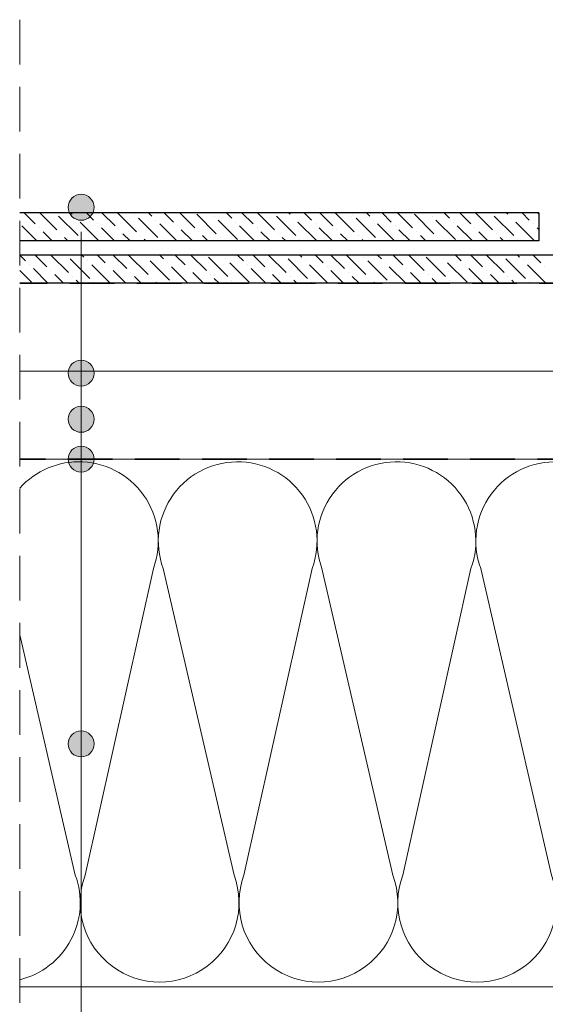
# Model space of a CAD drawing. Units: millimetres. Extents: x -23272466 to 44913, y -22484615 to 188.
# Drawn here: x -23270064 to -23269915, y -22483703 to -22483423 of the extents above; entities that cross this region are included whole.
import ezdxf

# ---------------------------------------------------------------- set-up
doc = ezdxf.new("R2010")
doc.units = ezdxf.units.MM
doc.linetypes.add('DASHED', pattern=[19.05, 12.7, -6.35])
for name, color, linetype, lineweight in [('KEYLITE BATTEN', 7, 'Continuous', 18), ('KEYLITE FELT-BREATHER MEMBRANE', 151, 'DASHED', 35), ('KEYLITE INSULATION', 41, 'Continuous', 18), ('KEYLITE ONLY SLATE', 251, 'Continuous', 25), ('KEYLITE RAFTER-TRIMMER', 7, 'Continuous', 18), ('KEYLITE ROOF WINDOW BREAK LINES', 7, 'DASHED', 18), ('KEYLITE TEXT', 250, 'Continuous', 18)]:
    doc.layers.add(name, color=color, linetype=linetype, lineweight=lineweight)

msp = doc.modelspace()

# ---------------------------------------------------------------- hatches: boundary and pattern name
at = {"layer": 'KEYLITE TEXT'}
h = msp.add_hatch(color=256, dxfattribs=at)
h.dxf.hatch_style = 1
h.paths.add_polyline_path([(-23270042.706, -22483476.395, 0.1987788), (-23270043.787, -22483473.783), (-23270046.402, -22483476.395), (-23270046.402, -22483480.092, 0.4142136)])
h.paths.add_polyline_path([(-23270046.402, -22483476.395), (-23270049.018, -22483479.008, 0.199046), (-23270046.402, -22483480.092)])
h.paths.add_polyline_path([(-23270046.402, -22483472.698, 0.4142136), (-23270050.099, -22483476.395, 0.1987788), (-23270049.018, -22483479.008), (-23270046.402, -22483476.395)])
h.paths.add_polyline_path([(-23270043.787, -22483473.783, 0.199046), (-23270046.402, -22483472.698), (-23270046.402, -22483476.395)])
h = msp.add_hatch(color=256, dxfattribs=at)
h.dxf.hatch_style = 1
h.paths.add_polyline_path([(-23270042.706, -22483523.52, 0.1987788), (-23270043.787, -22483520.907), (-23270046.402, -22483523.52), (-23270046.402, -22483527.217, 0.4142136)])
h.paths.add_polyline_path([(-23270046.402, -22483523.52), (-23270049.018, -22483526.132, 0.199046), (-23270046.402, -22483527.217)])
h.paths.add_polyline_path([(-23270046.402, -22483519.823, 0.4142136), (-23270050.099, -22483523.52, 0.1987788), (-23270049.018, -22483526.132), (-23270046.402, -22483523.52)])
h.paths.add_polyline_path([(-23270043.787, -22483520.907, 0.199046), (-23270046.402, -22483519.823), (-23270046.402, -22483523.52)])
h = msp.add_hatch(color=256, dxfattribs=at)
h.dxf.hatch_style = 1
h.paths.add_polyline_path([(-23270042.706, -22483536.63, 0.1987788), (-23270043.787, -22483534.017), (-23270046.402, -22483536.63), (-23270046.402, -22483540.327, 0.4142136)])
h.paths.add_polyline_path([(-23270046.402, -22483536.63), (-23270049.018, -22483539.243, 0.199046), (-23270046.402, -22483540.327)])
h.paths.add_polyline_path([(-23270046.402, -22483532.933, 0.4142136), (-23270050.099, -22483536.63, 0.1987788), (-23270049.018, -22483539.243), (-23270046.402, -22483536.63)])
h.paths.add_polyline_path([(-23270043.787, -22483534.017, 0.199046), (-23270046.402, -22483532.933), (-23270046.402, -22483536.63)])
h = msp.add_hatch(color=256, dxfattribs=at)
h.dxf.hatch_style = 1
h.paths.add_polyline_path([(-23270042.706, -22483547.958, 0.1987788), (-23270043.787, -22483545.345), (-23270046.402, -22483547.958), (-23270046.402, -22483551.655, 0.4142136)])
h.paths.add_polyline_path([(-23270046.402, -22483547.958), (-23270049.018, -22483550.571, 0.199046), (-23270046.402, -22483551.655)])
h.paths.add_polyline_path([(-23270046.402, -22483544.261, 0.4142136), (-23270050.099, -22483547.958, 0.1987788), (-23270049.018, -22483550.571), (-23270046.402, -22483547.958)])
h.paths.add_polyline_path([(-23270043.787, -22483545.345, 0.199046), (-23270046.402, -22483544.261), (-23270046.402, -22483547.958)])
h = msp.add_hatch(color=256, dxfattribs=at)
h.dxf.hatch_style = 1
h.paths.add_polyline_path([(-23270042.706, -22483628.892, 0.1987788), (-23270043.787, -22483626.279), (-23270046.402, -22483628.892), (-23270046.402, -22483632.589, 0.4142136)])
h.paths.add_polyline_path([(-23270046.402, -22483628.892), (-23270049.018, -22483631.504, 0.199046), (-23270046.402, -22483632.589)])
h.paths.add_polyline_path([(-23270046.402, -22483625.195, 0.4142136), (-23270050.099, -22483628.892, 0.1987788), (-23270049.018, -22483631.504), (-23270046.402, -22483628.892)])
h.paths.add_polyline_path([(-23270043.787, -22483626.279, 0.199046), (-23270046.402, -22483625.195), (-23270046.402, -22483628.892)])

# ---------------------------------------------------------------- linework, layer by layer
at = {"layer": 'KEYLITE BATTEN'}
for p, q in [((-23269770.766, -22483497.958), (-23270063.85, -22483497.958)), ((-23269770.763, -22483497.958), (-23270063.85, -22483497.958)), ((-23269770.766, -22483522.958), (-23270063.85, -22483522.918))]:
    msp.add_line(p, q, dxfattribs=at)
at = {"layer": 'KEYLITE FELT-BREATHER MEMBRANE'}
for p, q in [((-23269751.203, -22483497.958), (-23270063.85, -22483497.958)), ((-23269770.763, -22483547.956), (-23270063.85, -22483547.935))]:
    msp.add_line(p, q, dxfattribs=at)
at = {"layer": 'KEYLITE INSULATION'}
for p, q in [((-23270025.886, -22483579.075), (-23270045.258, -22483666.194)), ((-23270002.955, -22483666.194), (-23270023.089, -22483579.075)), ((-23269980.786, -22483579.075), (-23270000.157, -22483666.194)), ((-23269957.854, -22483666.194), (-23269977.989, -22483579.075)), ((-23269935.685, -22483579.075), (-23269955.057, -22483666.194)), ((-23269912.754, -22483666.194), (-23269932.888, -22483579.075)), ((-23270048.055, -22483666.194), (-23270063.85, -22483597.849))]:
    msp.add_line(p, q, dxfattribs=at)
for centre, start, end in [((-23270047.038, -22483571.257), 87.34195, 138.20766), ((-23270047.038, -22483571.257), 339.71492, 90.92028), ((-23270001.937, -22483571.257), 87.34195, 200.28508), ((-23270001.937, -22483571.257), 339.71492, 90.92028), ((-23269956.837, -22483571.257), 87.34195, 200.28508), ((-23269956.837, -22483571.257), 339.71492, 90.92028), ((-23269911.737, -22483571.257), 87.34195, 200.28508), ((-23270069.206, -22483674.012), 283.74, 20.28508), ((-23270024.106, -22483674.012), 159.71492, 20.28508), ((-23269979.006, -22483674.012), 159.71492, 20.28508), ((-23269933.905, -22483674.012), 159.71492, 20.28508)]:
    msp.add_arc(centre, 22.55, start, end, dxfattribs=at)
at = {"layer": 'KEYLITE ONLY SLATE'}
for p, q in [((-23269916.424, -22483477.958), (-23270063.85, -22483477.958)), ((-23269916.424, -22483477.958), (-23270063.85, -22483477.958)), ((-23269916.424, -22483477.958), (-23269916.424, -22483485.958)), ((-23269916.424, -22483485.958), (-23270063.85, -22483485.958)), ((-23269916.424, -22483485.958), (-23270063.85, -22483485.958)), ((-23269764.424, -22483489.958), (-23270063.85, -22483489.958)), ((-23269764.424, -22483497.958), (-23270063.85, -22483497.958))]:
    msp.add_line(p, q, dxfattribs=at)
at = {"layer": 'KEYLITE ONLY SLATE', "linetype": 'Continuous'}
for p, q in [((-23270059.418, -22483481.125), (-23270062.584, -22483477.958)), ((-23270059.418, -22483481.125), (-23270062.584, -22483477.958)), ((-23270053.341, -22483482.782), (-23270058.165, -22483477.958)), ((-23270053.341, -22483482.782), (-23270058.165, -22483477.958)), ((-23270047.264, -22483484.439), (-23270052.789, -22483478.915)), ((-23270047.264, -22483484.439), (-23270052.789, -22483478.915)), ((-23270048.922, -22483478.363), (-23270049.326, -22483477.958)), ((-23270048.922, -22483478.363), (-23270049.326, -22483477.958)), ((-23270047.817, -22483479.468), (-23270047.817, -22483479.468)), ((-23270047.817, -22483479.468), (-23270047.817, -22483479.468)), ((-23270042.845, -22483480.02), (-23270044.907, -22483477.958)), ((-23270042.845, -22483480.02), (-23270044.907, -22483477.958)), ((-23270036.768, -22483481.677), (-23270040.487, -22483477.958)), ((-23270036.768, -22483481.677), (-23270040.487, -22483477.958)), ((-23270030.691, -22483483.335), (-23270036.068, -22483477.958)), ((-23270030.691, -22483483.335), (-23270036.068, -22483477.958)), ((-23270031.244, -22483478.363), (-23270031.244, -22483478.363)), ((-23270031.244, -22483478.363), (-23270031.244, -22483478.363)), ((-23270024.615, -22483484.992), (-23270030.139, -22483479.468)), ((-23270024.615, -22483484.992), (-23270030.139, -22483479.468)), ((-23270026.272, -22483478.915), (-23270027.229, -22483477.958)), ((-23270026.272, -22483478.915), (-23270027.229, -22483477.958)), ((-23270020.195, -22483480.572), (-23270022.81, -22483477.958)), ((-23270020.195, -22483480.572), (-23270022.81, -22483477.958)), ((-23270014.119, -22483482.23), (-23270018.39, -22483477.958)), ((-23270014.119, -22483482.23), (-23270018.39, -22483477.958)), ((-23270008.042, -22483483.887), (-23270013.566, -22483478.363)), ((-23270008.042, -22483483.887), (-23270013.566, -22483478.363)), ((-23270008.594, -22483478.915), (-23270008.594, -22483478.915)), ((-23270008.594, -22483478.915), (-23270008.594, -22483478.915)), ((-23270003.623, -22483479.468), (-23270005.132, -22483477.958)), ((-23270003.623, -22483479.468), (-23270005.132, -22483477.958)), ((-23269997.546, -22483481.125), (-23270000.713, -22483477.958)), ((-23269997.546, -22483481.125), (-23270000.713, -22483477.958)), ((-23269991.469, -22483482.782), (-23269996.293, -22483477.958)), ((-23269991.469, -22483482.782), (-23269996.293, -22483477.958)), ((-23269985.392, -22483484.439), (-23269990.917, -22483478.915)), ((-23269985.392, -22483484.439), (-23269990.917, -22483478.915)), ((-23269987.05, -22483478.363), (-23269987.454, -22483477.958)), ((-23269987.05, -22483478.363), (-23269987.454, -22483477.958)), ((-23269985.945, -22483479.468), (-23269985.945, -22483479.468)), ((-23269985.945, -22483479.468), (-23269985.945, -22483479.468)), ((-23269980.973, -22483480.02), (-23269983.035, -22483477.958)), ((-23269980.973, -22483480.02), (-23269983.035, -22483477.958)), ((-23269974.896, -22483481.677), (-23269978.616, -22483477.958)), ((-23269974.896, -22483481.677), (-23269978.616, -22483477.958)), ((-23269968.82, -22483483.335), (-23269974.196, -22483477.958)), ((-23269968.82, -22483483.335), (-23269974.196, -22483477.958)), ((-23269969.372, -22483478.363), (-23269969.372, -22483478.363)), ((-23269969.372, -22483478.363), (-23269969.372, -22483478.363)), ((-23269962.743, -22483484.992), (-23269968.267, -22483479.468)), ((-23269962.743, -22483484.992), (-23269968.267, -22483479.468)), ((-23269964.4, -22483478.915), (-23269965.357, -22483477.958)), ((-23269964.4, -22483478.915), (-23269965.357, -22483477.958)), ((-23269958.324, -22483480.572), (-23269960.938, -22483477.958)), ((-23269958.324, -22483480.572), (-23269960.938, -22483477.958)), ((-23269952.247, -22483482.23), (-23269956.518, -22483477.958)), ((-23269952.247, -22483482.23), (-23269956.518, -22483477.958)), ((-23269946.17, -22483483.887), (-23269951.694, -22483478.363)), ((-23269946.17, -22483483.887), (-23269951.694, -22483478.363)), ((-23269946.723, -22483478.915), (-23269946.723, -22483478.915)), ((-23269946.723, -22483478.915), (-23269946.723, -22483478.915)), ((-23269941.751, -22483479.468), (-23269943.26, -22483477.958)), ((-23269941.751, -22483479.468), (-23269943.26, -22483477.958)), ((-23269935.674, -22483481.125), (-23269938.841, -22483477.958)), ((-23269935.674, -22483481.125), (-23269938.841, -22483477.958)), ((-23269929.597, -22483482.782), (-23269934.421, -22483477.958)), ((-23269929.597, -22483482.782), (-23269934.421, -22483477.958)), ((-23269923.521, -22483484.439), (-23269929.045, -22483478.915)), ((-23269923.521, -22483484.439), (-23269929.045, -22483478.915)), ((-23269925.178, -22483478.363), (-23269925.583, -22483477.958)), ((-23269925.178, -22483478.363), (-23269925.583, -22483477.958)), ((-23269924.073, -22483479.468), (-23269924.073, -22483479.468)), ((-23269924.073, -22483479.468), (-23269924.073, -22483479.468)), ((-23269919.101, -22483480.02), (-23269921.163, -22483477.958)), ((-23269919.101, -22483480.02), (-23269921.163, -22483477.958)), ((-23269916.424, -22483478.278), (-23269916.744, -22483477.958)), ((-23269916.424, -22483478.278), (-23269916.744, -22483477.958)), ((-23270059.004, -22483485.958), (-23270063.285, -22483481.677)), ((-23270059.004, -22483485.958), (-23270063.285, -22483481.677)), ((-23270058.313, -22483482.23), (-23270058.313, -22483482.23)), ((-23270058.313, -22483482.23), (-23270058.313, -22483482.23)), ((-23270041.326, -22483485.958), (-23270046.712, -22483480.572)), ((-23270041.326, -22483485.958), (-23270046.712, -22483480.572)), ((-23270041.74, -22483481.125), (-23270041.74, -22483481.125)), ((-23270041.74, -22483481.125), (-23270041.74, -22483481.125)), ((-23270036.907, -22483485.958), (-23270040.635, -22483482.23)), ((-23270036.907, -22483485.958), (-23270040.635, -22483482.23)), ((-23270025.167, -22483480.02), (-23270025.167, -22483480.02)), ((-23270025.167, -22483480.02), (-23270025.167, -22483480.02)), ((-23270019.229, -22483485.958), (-23270024.062, -22483481.125)), ((-23270019.229, -22483485.958), (-23270024.062, -22483481.125)), ((-23270019.09, -22483481.677), (-23270019.09, -22483481.677)), ((-23270019.09, -22483481.677), (-23270019.09, -22483481.677)), ((-23270001.965, -22483485.544), (-23270007.49, -22483480.02)), ((-23270001.965, -22483485.544), (-23270007.49, -22483480.02)), ((-23270002.518, -22483480.572), (-23270002.518, -22483480.572)), ((-23270002.518, -22483480.572), (-23270002.518, -22483480.572)), ((-23269997.132, -22483485.958), (-23270001.413, -22483481.677)), ((-23269997.132, -22483485.958), (-23270001.413, -22483481.677)), ((-23269996.441, -22483482.23), (-23269996.441, -22483482.23)), ((-23269996.441, -22483482.23), (-23269996.441, -22483482.23)), ((-23269979.454, -22483485.958), (-23269984.84, -22483480.572)), ((-23269979.454, -22483485.958), (-23269984.84, -22483480.572)), ((-23269979.868, -22483481.125), (-23269979.868, -22483481.125)), ((-23269979.868, -22483481.125), (-23269979.868, -22483481.125)), ((-23269975.035, -22483485.958), (-23269978.763, -22483482.23)), ((-23269975.035, -22483485.958), (-23269978.763, -22483482.23)), ((-23269963.295, -22483480.02), (-23269963.295, -22483480.02)), ((-23269963.295, -22483480.02), (-23269963.295, -22483480.02)), ((-23269957.357, -22483485.958), (-23269962.19, -22483481.125)), ((-23269957.357, -22483485.958), (-23269962.19, -22483481.125)), ((-23269957.219, -22483481.677), (-23269957.219, -22483481.677)), ((-23269957.219, -22483481.677), (-23269957.219, -22483481.677)), ((-23269940.093, -22483485.544), (-23269945.618, -22483480.02)), ((-23269940.093, -22483485.544), (-23269945.618, -22483480.02)), ((-23269940.646, -22483480.572), (-23269940.646, -22483480.572)), ((-23269940.646, -22483480.572), (-23269940.646, -22483480.572)), ((-23269935.26, -22483485.958), (-23269939.541, -22483481.677)), ((-23269935.26, -22483485.958), (-23269939.541, -22483481.677)), ((-23269934.569, -22483482.23), (-23269934.569, -22483482.23)), ((-23269934.569, -22483482.23), (-23269934.569, -22483482.23)), ((-23269917.583, -22483485.958), (-23269922.968, -22483480.572)), ((-23269917.583, -22483485.958), (-23269922.968, -22483480.572)), ((-23269917.996, -22483481.125), (-23269917.996, -22483481.125)), ((-23269917.996, -22483481.125), (-23269917.996, -22483481.125)), ((-23269916.424, -22483482.698), (-23269916.891, -22483482.23)), ((-23269916.424, -22483482.698), (-23269916.891, -22483482.23)), ((-23270054.584, -22483485.958), (-23270057.208, -22483483.335)), ((-23270054.584, -22483485.958), (-23270057.208, -22483483.335)), ((-23270052.236, -22483483.887), (-23270052.236, -22483483.887)), ((-23270052.236, -22483483.887), (-23270052.236, -22483483.887)), ((-23270050.165, -22483485.958), (-23270051.131, -22483484.992)), ((-23270050.165, -22483485.958), (-23270051.131, -22483484.992)), ((-23270035.663, -22483482.782), (-23270035.663, -22483482.782)), ((-23270035.663, -22483482.782), (-23270035.663, -22483482.782)), ((-23270032.487, -22483485.958), (-23270034.558, -22483483.887)), ((-23270032.487, -22483485.958), (-23270034.558, -22483483.887)), ((-23270029.587, -22483484.439), (-23270029.587, -22483484.439)), ((-23270029.587, -22483484.439), (-23270029.587, -22483484.439)), ((-23270014.81, -22483485.958), (-23270017.986, -22483482.782)), ((-23270014.81, -22483485.958), (-23270017.986, -22483482.782)), ((-23270013.014, -22483483.335), (-23270013.014, -22483483.335)), ((-23270013.014, -22483483.335), (-23270013.014, -22483483.335)), ((-23270010.39, -22483485.958), (-23270011.909, -22483484.439)), ((-23270010.39, -22483485.958), (-23270011.909, -22483484.439)), ((-23270006.937, -22483484.992), (-23270006.937, -22483484.992)), ((-23270006.937, -22483484.992), (-23270006.937, -22483484.992)), ((-23269992.713, -22483485.958), (-23269995.336, -22483483.335)), ((-23269992.713, -22483485.958), (-23269995.336, -22483483.335)), ((-23269990.364, -22483483.887), (-23269990.364, -22483483.887)), ((-23269990.364, -22483483.887), (-23269990.364, -22483483.887)), ((-23269988.293, -22483485.958), (-23269989.259, -22483484.992)), ((-23269988.293, -22483485.958), (-23269989.259, -22483484.992)), ((-23269973.791, -22483482.782), (-23269973.791, -22483482.782)), ((-23269973.791, -22483482.782), (-23269973.791, -22483482.782)), ((-23269970.616, -22483485.958), (-23269972.687, -22483483.887)), ((-23269970.616, -22483485.958), (-23269972.687, -22483483.887)), ((-23269967.715, -22483484.439), (-23269967.715, -22483484.439)), ((-23269967.715, -22483484.439), (-23269967.715, -22483484.439)), ((-23269952.938, -22483485.958), (-23269956.114, -22483482.782)), ((-23269952.938, -22483485.958), (-23269956.114, -22483482.782)), ((-23269951.142, -22483483.335), (-23269951.142, -22483483.335)), ((-23269951.142, -22483483.335), (-23269951.142, -22483483.335)), ((-23269948.518, -22483485.958), (-23269950.037, -22483484.439)), ((-23269948.518, -22483485.958), (-23269950.037, -22483484.439)), ((-23269945.065, -22483484.992), (-23269945.065, -22483484.992)), ((-23269945.065, -22483484.992), (-23269945.065, -22483484.992)), ((-23269930.841, -22483485.958), (-23269933.464, -22483483.335)), ((-23269930.841, -22483485.958), (-23269933.464, -22483483.335)), ((-23269928.492, -22483483.887), (-23269928.492, -22483483.887)), ((-23269928.492, -22483483.887), (-23269928.492, -22483483.887)), ((-23269926.421, -22483485.958), (-23269927.388, -22483484.992)), ((-23269926.421, -22483485.958), (-23269927.388, -22483484.992)), ((-23270063.837, -22483485.544), (-23270063.85, -22483485.531)), ((-23270063.837, -22483485.544), (-23270063.85, -22483485.531)), ((-23270046.159, -22483485.544), (-23270046.159, -22483485.544)), ((-23270046.159, -22483485.544), (-23270046.159, -22483485.544)), ((-23270028.068, -22483485.958), (-23270028.482, -22483485.544)), ((-23270028.068, -22483485.958), (-23270028.482, -22483485.544)), ((-23269984.288, -22483485.544), (-23269984.288, -22483485.544)), ((-23269984.288, -22483485.544), (-23269984.288, -22483485.544)), ((-23269966.196, -22483485.958), (-23269966.61, -22483485.544)), ((-23269966.196, -22483485.958), (-23269966.61, -22483485.544)), ((-23269922.416, -22483485.544), (-23269922.416, -22483485.544)), ((-23269922.416, -22483485.544), (-23269922.416, -22483485.544)), ((-23270062.18, -22483491.621), (-23270063.843, -22483489.958)), ((-23270062.18, -22483491.621), (-23270063.843, -22483489.958)), ((-23270056.103, -22483493.278), (-23270059.423, -22483489.958)), ((-23270056.103, -22483493.278), (-23270059.423, -22483489.958)), ((-23270050.026, -22483494.936), (-23270055.004, -22483489.958)), ((-23270050.026, -22483494.936), (-23270055.004, -22483489.958)), ((-23270050.579, -22483489.964), (-23270050.579, -22483489.964)), ((-23270050.579, -22483489.964), (-23270050.579, -22483489.964)), ((-23270043.95, -22483496.593), (-23270049.474, -22483491.069)), ((-23270043.95, -22483496.593), (-23270049.474, -22483491.069)), ((-23270045.607, -22483490.516), (-23270046.165, -22483489.958)), ((-23270045.607, -22483490.516), (-23270046.165, -22483489.958)), ((-23270039.53, -22483492.173), (-23270041.746, -22483489.958)), ((-23270039.53, -22483492.173), (-23270041.746, -22483489.958)), ((-23270033.454, -22483493.831), (-23270037.326, -22483489.958)), ((-23270033.454, -22483493.831), (-23270037.326, -22483489.958)), ((-23270027.377, -22483495.488), (-23270032.901, -22483489.964)), ((-23270027.377, -22483495.488), (-23270032.901, -22483489.964)), ((-23270027.929, -22483490.516), (-23270027.929, -22483490.516)), ((-23270027.929, -22483490.516), (-23270027.929, -22483490.516)), ((-23270022.957, -22483491.069), (-23270024.068, -22483489.958)), ((-23270022.957, -22483491.069), (-23270024.068, -22483489.958)), ((-23270016.881, -22483492.726), (-23270019.649, -22483489.958)), ((-23270016.881, -22483492.726), (-23270019.649, -22483489.958)), ((-23270010.804, -22483494.383), (-23270015.229, -22483489.958)), ((-23270010.804, -22483494.383), (-23270015.229, -22483489.958)), ((-23270004.727, -22483496.04), (-23270010.252, -22483490.516)), ((-23270004.727, -22483496.04), (-23270010.252, -22483490.516)), ((-23270006.385, -22483489.964), (-23270006.39, -22483489.958)), ((-23270006.385, -22483489.964), (-23270006.39, -22483489.958)), ((-23270005.28, -22483491.069), (-23270005.28, -22483491.069)), ((-23270005.28, -22483491.069), (-23270005.28, -22483491.069)), ((-23270000.308, -22483491.621), (-23270001.971, -22483489.958)), ((-23270000.308, -22483491.621), (-23270001.971, -22483489.958)), ((-23269994.231, -22483493.278), (-23269997.551, -22483489.958)), ((-23269994.231, -22483493.278), (-23269997.551, -22483489.958)), ((-23269988.155, -22483494.936), (-23269993.132, -22483489.958)), ((-23269988.155, -22483494.936), (-23269993.132, -22483489.958)), ((-23269988.707, -22483489.964), (-23269988.707, -22483489.964)), ((-23269988.707, -22483489.964), (-23269988.707, -22483489.964)), ((-23269982.078, -22483496.593), (-23269987.602, -22483491.069)), ((-23269982.078, -22483496.593), (-23269987.602, -22483491.069)), ((-23269983.735, -22483490.516), (-23269984.293, -22483489.958)), ((-23269983.735, -22483490.516), (-23269984.293, -22483489.958)), ((-23269977.658, -22483492.173), (-23269979.874, -22483489.958)), ((-23269977.658, -22483492.173), (-23269979.874, -22483489.958)), ((-23269971.582, -22483493.831), (-23269975.454, -22483489.958)), ((-23269971.582, -22483493.831), (-23269975.454, -22483489.958)), ((-23269965.505, -22483495.488), (-23269971.029, -22483489.964)), ((-23269965.505, -22483495.488), (-23269971.029, -22483489.964)), ((-23269966.057, -22483490.516), (-23269966.057, -22483490.516)), ((-23269966.057, -22483490.516), (-23269966.057, -22483490.516)), ((-23269961.086, -22483491.069), (-23269962.196, -22483489.958)), ((-23269961.086, -22483491.069), (-23269962.196, -22483489.958)), ((-23269955.009, -22483492.726), (-23269957.777, -22483489.958)), ((-23269955.009, -22483492.726), (-23269957.777, -22483489.958)), ((-23269948.932, -22483494.383), (-23269953.357, -22483489.958)), ((-23269948.932, -22483494.383), (-23269953.357, -22483489.958)), ((-23269942.856, -22483496.04), (-23269948.38, -22483490.516)), ((-23269942.856, -22483496.04), (-23269948.38, -22483490.516)), ((-23269944.513, -22483489.964), (-23269944.518, -22483489.958)), ((-23269944.513, -22483489.964), (-23269944.518, -22483489.958)), ((-23269943.408, -22483491.069), (-23269943.408, -22483491.069)), ((-23269943.408, -22483491.069), (-23269943.408, -22483491.069)), ((-23269938.436, -22483491.621), (-23269940.099, -22483489.958)), ((-23269938.436, -22483491.621), (-23269940.099, -22483489.958)), ((-23269932.359, -22483493.278), (-23269935.68, -22483489.958)), ((-23269932.359, -22483493.278), (-23269935.68, -22483489.958)), ((-23269926.283, -22483494.936), (-23269931.26, -22483489.958)), ((-23269926.283, -22483494.936), (-23269931.26, -22483489.958)), ((-23269926.835, -22483489.964), (-23269926.835, -22483489.964)), ((-23269926.835, -22483489.964), (-23269926.835, -22483489.964)), ((-23269920.206, -22483496.593), (-23269925.73, -22483491.069)), ((-23269920.206, -22483496.593), (-23269925.73, -22483491.069)), ((-23269921.863, -22483490.516), (-23269922.421, -22483489.958)), ((-23269921.863, -22483490.516), (-23269922.421, -22483489.958)), ((-23269915.787, -22483492.173), (-23269918.002, -22483489.958)), ((-23269915.787, -22483492.173), (-23269918.002, -22483489.958)), ((-23270061.075, -22483492.726), (-23270061.075, -22483492.726)), ((-23270061.075, -22483492.726), (-23270061.075, -22483492.726)), ((-23270055.843, -22483497.958), (-23270059.97, -22483493.831)), ((-23270055.843, -22483497.958), (-23270059.97, -22483493.831)), ((-23270044.502, -22483491.621), (-23270044.502, -22483491.621)), ((-23270044.502, -22483491.621), (-23270044.502, -22483491.621)), ((-23270038.165, -22483497.958), (-23270043.397, -22483492.726)), ((-23270038.165, -22483497.958), (-23270043.397, -22483492.726)), ((-23270038.425, -22483493.278), (-23270038.425, -22483493.278)), ((-23270038.425, -22483493.278), (-23270038.425, -22483493.278)), ((-23270021.3, -22483497.145), (-23270026.824, -22483491.621)), ((-23270021.3, -22483497.145), (-23270026.824, -22483491.621)), ((-23270021.853, -22483492.173), (-23270021.853, -22483492.173)), ((-23270021.853, -22483492.173), (-23270021.853, -22483492.173)), ((-23270016.068, -22483497.958), (-23270020.748, -22483493.278)), ((-23270016.068, -22483497.958), (-23270020.748, -22483493.278)), ((-23270015.776, -22483493.831), (-23270015.776, -22483493.831)), ((-23270015.776, -22483493.831), (-23270015.776, -22483493.831)), ((-23269998.651, -22483497.698), (-23270004.175, -22483492.173)), ((-23269998.651, -22483497.698), (-23270004.175, -22483492.173)), ((-23269999.203, -22483492.726), (-23269999.203, -22483492.726)), ((-23269999.203, -22483492.726), (-23269999.203, -22483492.726)), ((-23269993.971, -22483497.958), (-23269998.098, -22483493.831)), ((-23269993.971, -22483497.958), (-23269998.098, -22483493.831)), ((-23269982.63, -22483491.621), (-23269982.63, -22483491.621)), ((-23269982.63, -22483491.621), (-23269982.63, -22483491.621)), ((-23269976.293, -22483497.958), (-23269981.525, -22483492.726)), ((-23269976.293, -22483497.958), (-23269981.525, -22483492.726)), ((-23269976.554, -22483493.278), (-23269976.554, -22483493.278)), ((-23269976.554, -22483493.278), (-23269976.554, -22483493.278)), ((-23269959.428, -22483497.145), (-23269964.953, -22483491.621)), ((-23269959.428, -22483497.145), (-23269964.953, -22483491.621)), ((-23269959.981, -22483492.173), (-23269959.981, -22483492.173)), ((-23269959.981, -22483492.173), (-23269959.981, -22483492.173)), ((-23269954.196, -22483497.958), (-23269958.876, -22483493.278)), ((-23269954.196, -22483497.958), (-23269958.876, -22483493.278)), ((-23269953.904, -22483493.831), (-23269953.904, -22483493.831)), ((-23269953.904, -22483493.831), (-23269953.904, -22483493.831)), ((-23269936.779, -22483497.698), (-23269942.303, -22483492.173)), ((-23269936.779, -22483497.698), (-23269942.303, -22483492.173)), ((-23269937.331, -22483492.726), (-23269937.331, -22483492.726)), ((-23269937.331, -22483492.726), (-23269937.331, -22483492.726)), ((-23269932.099, -22483497.958), (-23269936.226, -22483493.831)), ((-23269932.099, -22483497.958), (-23269936.226, -22483493.831)), ((-23269920.758, -22483491.621), (-23269920.758, -22483491.621)), ((-23269920.758, -22483491.621), (-23269920.758, -22483491.621)), ((-23269914.421, -22483497.958), (-23269919.654, -22483492.726)), ((-23269914.421, -22483497.958), (-23269919.654, -22483492.726)), ((-23269914.682, -22483493.278), (-23269914.682, -22483493.278)), ((-23269914.682, -22483493.278), (-23269914.682, -22483493.278)), ((-23270060.523, -22483497.698), (-23270063.85, -22483494.37)), ((-23270060.523, -22483497.698), (-23270063.85, -22483494.37)), ((-23270054.998, -22483494.383), (-23270054.998, -22483494.383)), ((-23270054.998, -22483494.383), (-23270054.998, -22483494.383)), ((-23270051.423, -22483497.958), (-23270053.893, -22483495.488)), ((-23270051.423, -22483497.958), (-23270053.893, -22483495.488)), ((-23270048.922, -22483496.04), (-23270048.922, -22483496.04)), ((-23270048.922, -22483496.04), (-23270048.922, -22483496.04)), ((-23270033.746, -22483497.958), (-23270037.321, -22483494.383)), ((-23270033.746, -22483497.958), (-23270037.321, -22483494.383)), ((-23270032.349, -22483494.936), (-23270032.349, -22483494.936)), ((-23270032.349, -22483494.936), (-23270032.349, -22483494.936)), ((-23270029.326, -22483497.958), (-23270031.244, -22483496.04)), ((-23270029.326, -22483497.958), (-23270031.244, -22483496.04)), ((-23270026.272, -22483496.593), (-23270026.272, -22483496.593)), ((-23270026.272, -22483496.593), (-23270026.272, -22483496.593)), ((-23270011.649, -22483497.958), (-23270014.671, -22483494.936)), ((-23270011.649, -22483497.958), (-23270014.671, -22483494.936)), ((-23270009.699, -22483495.488), (-23270009.699, -22483495.488)), ((-23270009.699, -22483495.488), (-23270009.699, -22483495.488)), ((-23270007.229, -22483497.958), (-23270008.594, -22483496.593)), ((-23270007.229, -22483497.958), (-23270008.594, -22483496.593)), ((-23269993.126, -22483494.383), (-23269993.126, -22483494.383)), ((-23269993.126, -22483494.383), (-23269993.126, -22483494.383)), ((-23269989.551, -22483497.958), (-23269992.022, -22483495.488)), ((-23269989.551, -22483497.958), (-23269992.022, -22483495.488)), ((-23269987.05, -22483496.04), (-23269987.05, -22483496.04)), ((-23269987.05, -22483496.04), (-23269987.05, -22483496.04)), ((-23269971.874, -22483497.958), (-23269975.449, -22483494.383)), ((-23269971.874, -22483497.958), (-23269975.449, -22483494.383)), ((-23269970.477, -22483494.936), (-23269970.477, -22483494.936)), ((-23269970.477, -22483494.936), (-23269970.477, -22483494.936)), ((-23269967.454, -22483497.958), (-23269969.372, -22483496.04)), ((-23269967.454, -22483497.958), (-23269969.372, -22483496.04)), ((-23269964.4, -22483496.593), (-23269964.4, -22483496.593)), ((-23269964.4, -22483496.593), (-23269964.4, -22483496.593)), ((-23269949.777, -22483497.958), (-23269952.799, -22483494.936)), ((-23269949.777, -22483497.958), (-23269952.799, -22483494.936)), ((-23269947.827, -22483495.488), (-23269947.827, -22483495.488)), ((-23269947.827, -22483495.488), (-23269947.827, -22483495.488)), ((-23269945.357, -22483497.958), (-23269946.723, -22483496.593)), ((-23269945.357, -22483497.958), (-23269946.723, -22483496.593)), ((-23269931.255, -22483494.383), (-23269931.255, -22483494.383)), ((-23269931.255, -22483494.383), (-23269931.255, -22483494.383)), ((-23269927.68, -22483497.958), (-23269930.15, -22483495.488)), ((-23269927.68, -22483497.958), (-23269930.15, -22483495.488)), ((-23269925.178, -22483496.04), (-23269925.178, -22483496.04)), ((-23269925.178, -22483496.04), (-23269925.178, -22483496.04)), ((-23270047.004, -22483497.958), (-23270047.817, -22483497.145)), ((-23270047.004, -22483497.958), (-23270047.817, -22483497.145)), ((-23270042.845, -22483497.698), (-23270042.845, -22483497.698)), ((-23270042.845, -22483497.698), (-23270042.845, -22483497.698)), ((-23270024.907, -22483497.958), (-23270025.167, -22483497.698)), ((-23270024.907, -22483497.958), (-23270025.167, -22483497.698)), ((-23270003.623, -22483497.145), (-23270003.623, -22483497.145)), ((-23270003.623, -22483497.145), (-23270003.623, -22483497.145)), ((-23269985.132, -22483497.958), (-23269985.945, -22483497.145)), ((-23269985.132, -22483497.958), (-23269985.945, -22483497.145)), ((-23269980.973, -22483497.698), (-23269980.973, -22483497.698)), ((-23269980.973, -22483497.698), (-23269980.973, -22483497.698)), ((-23269963.035, -22483497.958), (-23269963.295, -22483497.698)), ((-23269963.035, -22483497.958), (-23269963.295, -22483497.698)), ((-23269941.751, -22483497.145), (-23269941.751, -22483497.145)), ((-23269941.751, -22483497.145), (-23269941.751, -22483497.145)), ((-23269923.26, -22483497.958), (-23269924.073, -22483497.145)), ((-23269923.26, -22483497.958), (-23269924.073, -22483497.145)), ((-23269919.101, -22483497.698), (-23269919.101, -22483497.698)), ((-23269919.101, -22483497.698), (-23269919.101, -22483497.698))]:
    msp.add_line(p, q, dxfattribs=at)
at = {"layer": 'KEYLITE RAFTER-TRIMMER'}
for p, q in [((-23270063.85, -22483547.935), (-23269770.756, -22483547.935)), ((-23269770.756, -22483697.935), (-23270063.85, -22483697.935))]:
    msp.add_line(p, q, dxfattribs=at)
at = {"layer": 'KEYLITE ROOF WINDOW BREAK LINES', "color": 7, "linetype": 'DASHED'}
msp.add_line((-23270063.85, -22483423.075), (-23270063.85, -22483793.258), dxfattribs=at)
at = {"layer": 'KEYLITE TEXT'}
msp.add_line((-23270046.402, -22484162.384), (-23270046.402, -22483483.395), dxfattribs=at)
for centre in [(-23270046.402, -22483476.395), (-23270046.402, -22483523.52), (-23270046.402, -22483536.63), (-23270046.402, -22483547.958), (-23270046.402, -22483628.892)]:
    msp.add_circle(centre, 3.697, dxfattribs=at)

doc.saveas('drawing.dxf')
